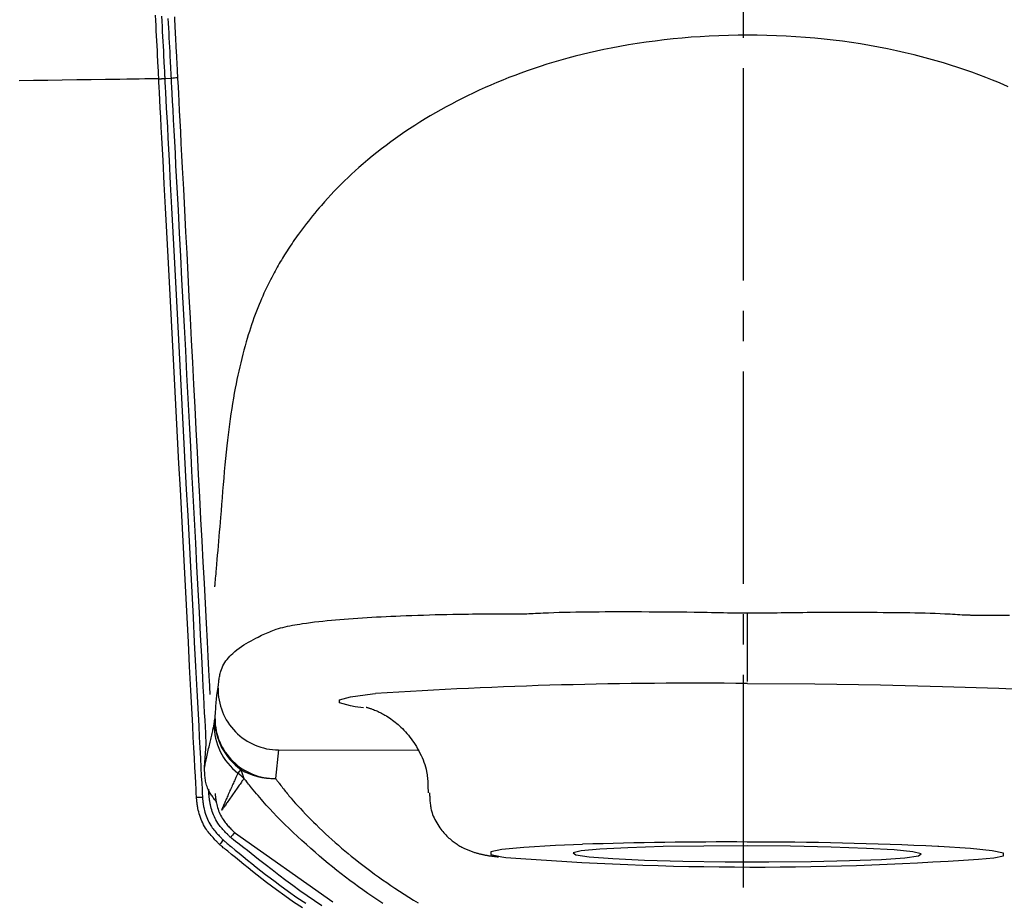
# Model space of a CAD drawing. Extents: x 0 to 2001, y 84 to 2884.
# Drawn here: x 1586 to 1618, y 1399 to 1428 of the extents above; entities that cross this region are included whole.
import ezdxf

# ---------------------------------------------------------------- set-up
doc = ezdxf.new("R2010")
doc.units = 0
doc.linetypes.add('EXLTYPE3', pattern=[10, 7, -1, 1, -1])
doc.layers.get('0').update_dxf_attribs({"linetype": 'CONTINUOUS'})
doc.layers.get('DEFPOINTS').update_dxf_attribs({"linetype": 'CONTINUOUS'})
for name, color, linetype in [('タンク', 7, 'CONTINUOUS'), ('便器', 7, 'CONTINUOUS'), ('寸法', 7, 'CONTINUOUS')]:
    doc.layers.add(name, color=color, linetype=linetype)
doc.styles.add('EXCADDIM1', font='monotxt', dxfattribs={"width": 0.84, "bigfont": 'extfont'})
doc.styles.get("Standard").update_dxf_attribs({"font": 'monotxt', "bigfont": 'extfont'})
doc.dimstyles.new('ISO-25', dxfattribs={"dimtxt": 2.5, "dimasz": 2.5, "dimexe": 1.25, "dimexo": 0.625, "dimtad": 1, "dimtxsty": 'STANDARD', "dimcen": 2.5, "dimazin": 3, "dimtfac": 1, "dimtmove": 0, "dimatfit": 3})

# ---------------------------------------------------------------- blocks, each defined once
blk = doc.blocks.new('EX_NORM')
at = {"color": 0, "linetype": 'CONTINUOUS'}
for q in [(-1, 0.1667), (-1, 0), (-1, -0.1667)]:
    blk.add_line((0, 0), q, dxfattribs=at)
blk = doc.blocks.new('*D26')
at = {"layer": 'DEFPOINTS', "color": 0}
for p in [(1810.182, 1484), (1409.184, 893.042), (1810.182, 893.042)]:
    blk.add_point(p, dxfattribs=at)
at = {"layer": '寸法', "color": 3, "linetype": 'CONTINUOUS'}
for p, q in [((1810.182, 900.042), (1810.182, 1494)), ((1439.184, 1484), (1780.182, 1484))]:
    blk.add_line(p, q, dxfattribs=at)
at = {"layer": '寸法', "color": 3, "xscale": 30, "yscale": 30, "zscale": 30, "rotation": 180}
blk.add_blockref('EX_NORM', (1409.184, 1484), dxfattribs=at)
at = {"layer": '寸法', "color": 3, "xscale": 30, "yscale": 30, "zscale": 30}
blk.add_blockref('EX_NORM', (1810.182, 1484), dxfattribs=at)
at = {"layer": '寸法', "color": 2, "insert": (1609.683, 1507.5), "char_height": 40, "attachment_point": 5, "style": 'EXCADDIM1'}
blk.add_mtext('400', dxfattribs=at)

msp = doc.modelspace()

# ---------------------------------------------------------------- linework, layer by layer
at = {"layer": 'タンク', "color": 6, "linetype": 'CONTINUOUS'}
for p, q in [((1590.638, 1425.758), (1590.42, 1425.755)), ((1596.968, 1405.017), (1596.701, 1405.054)), ((1592.05, 1404.485), (1592.074, 1404.652)), ((1591.731, 1403.051), (1591.788, 1403.829)), ((1594.17, 1403.631), (1594.069, 1402.69)), ((1594.17, 1403.631), (1598.762, 1403.619)), ((1592.93, 1402.99), (1592.83, 1402.864)), ((1592.93, 1402.99), (1593.029, 1402.688)), ((1591.874, 1402.172), (1591.866, 1402.334)), ((1592.301, 1401.671), (1592.292, 1401.65)), ((1592.3, 1401.641), (1592.292, 1401.65)), ((1592.312, 1401.659), (1592.3, 1401.641)), ((1592.723, 1400.904), (1595.961, 1398.621))]:
    msp.add_line(p, q, dxfattribs=at)
at = {"layer": 'タンク', "color": 6, "linetype": 'CONTINUOUS', "flags": 128}
for points in [[(1590.222, 1425.753), (1590.221, 1425.76), (1590.22, 1425.78), (1590.218, 1425.813), (1590.216, 1425.856), (1590.213, 1425.908), (1590.21, 1425.969), (1590.207, 1426.036), (1590.203, 1426.109), (1590.199, 1426.186), (1590.195, 1426.266), (1590.191, 1426.347), (1590.182, 1426.51), (1590.174, 1426.674), (1590.165, 1426.838), (1590.157, 1427.003), (1590.148, 1427.17), (1590.139, 1427.337), (1590.13, 1427.505), (1590.122, 1427.674), (1590.113, 1427.845)], [(1590.312, 1427.817), (1590.321, 1427.649), (1590.329, 1427.482), (1590.338, 1427.316), (1590.347, 1427.151), (1590.355, 1426.987), (1590.364, 1426.824), (1590.372, 1426.662), (1590.381, 1426.5), (1590.389, 1426.339), (1590.393, 1426.259), (1590.398, 1426.181), (1590.402, 1426.105), (1590.405, 1426.033), (1590.409, 1425.967), (1590.412, 1425.907), (1590.415, 1425.855), (1590.417, 1425.812), (1590.419, 1425.78), (1590.42, 1425.76), (1590.42, 1425.753)], [(1590.734, 1427.8), (1590.741, 1427.667), (1590.748, 1427.537), (1590.755, 1427.41), (1590.758, 1427.339), (1590.762, 1427.268), (1590.766, 1427.197), (1590.769, 1427.127), (1590.773, 1427.057), (1590.777, 1426.986), (1590.78, 1426.913), (1590.784, 1426.84), (1590.788, 1426.764), (1590.792, 1426.687), (1590.796, 1426.607), (1590.8, 1426.536), (1590.804, 1426.465), (1590.807, 1426.392), (1590.811, 1426.32), (1590.815, 1426.248), (1590.819, 1426.177), (1590.822, 1426.109), (1590.826, 1426.043), (1590.829, 1425.981), (1590.832, 1425.923), (1590.835, 1425.871), (1590.835, 1425.857), (1590.836, 1425.845), (1590.836, 1425.833), (1590.837, 1425.822), (1590.838, 1425.812), (1590.838, 1425.803), (1590.838, 1425.795), (1590.839, 1425.789), (1590.839, 1425.784), (1590.839, 1425.781), (1590.839, 1425.78)], [(1590.638, 1425.76), (1590.638, 1425.767), (1590.637, 1425.787), (1590.635, 1425.818), (1590.633, 1425.859), (1590.63, 1425.91), (1590.627, 1425.968), (1590.624, 1426.033), (1590.62, 1426.103), (1590.616, 1426.177), (1590.612, 1426.253), (1590.608, 1426.331), (1590.6, 1426.485), (1590.592, 1426.64), (1590.584, 1426.795), (1590.576, 1426.951), (1590.568, 1427.107), (1590.559, 1427.264), (1590.551, 1427.422), (1590.543, 1427.581), (1590.534, 1427.741)], [(1618.23, 1425.49), (1618.058, 1425.564), (1617.885, 1425.637), (1617.711, 1425.708), (1617.485, 1425.796), (1617.258, 1425.883), (1617.028, 1425.966), (1616.796, 1426.048), (1616.562, 1426.126), (1616.327, 1426.202), (1616.089, 1426.276), (1615.851, 1426.346), (1615.61, 1426.414), (1615.368, 1426.479), (1615.125, 1426.541), (1614.834, 1426.611), (1614.541, 1426.677), (1614.247, 1426.739), (1613.952, 1426.797), (1613.655, 1426.851), (1613.357, 1426.901), (1613.058, 1426.946), (1612.759, 1426.988), (1612.458, 1427.026), (1612.157, 1427.06), (1611.856, 1427.09), (1611.54, 1427.118), (1611.223, 1427.141), (1610.906, 1427.16), (1610.589, 1427.174), (1610.272, 1427.185), (1609.955, 1427.191), (1609.638, 1427.193), (1609.321, 1427.191), (1609.003, 1427.184), (1608.687, 1427.174), (1608.37, 1427.159), (1608.071, 1427.141), (1607.772, 1427.12), (1607.474, 1427.095), (1607.176, 1427.066), (1606.88, 1427.033), (1606.585, 1426.997), (1606.291, 1426.958), (1605.999, 1426.914), (1605.708, 1426.867), (1605.419, 1426.817), (1605.133, 1426.763), (1604.892, 1426.714), (1604.654, 1426.663), (1604.416, 1426.61), (1604.18, 1426.553), (1603.946, 1426.494), (1603.713, 1426.433), (1603.48, 1426.368), (1603.25, 1426.301), (1603.02, 1426.231), (1602.791, 1426.158), (1602.563, 1426.082), (1602.362, 1426.012), (1602.162, 1425.941), (1601.963, 1425.866), (1601.764, 1425.79), (1601.566, 1425.711), (1601.369, 1425.63), (1601.173, 1425.547), (1600.977, 1425.461), (1600.782, 1425.373), (1600.589, 1425.282), (1600.396, 1425.19), (1600.219, 1425.102), (1600.043, 1425.013), (1599.867, 1424.921), (1599.693, 1424.828), (1599.519, 1424.732), (1599.346, 1424.634), (1599.174, 1424.534), (1599.002, 1424.431), (1598.832, 1424.326), (1598.662, 1424.218), (1598.493, 1424.108), (1598.335, 1424.003), (1598.178, 1423.895), (1598.022, 1423.785), (1597.867, 1423.673), (1597.713, 1423.559), (1597.56, 1423.442), (1597.409, 1423.324), (1597.259, 1423.203), (1597.11, 1423.08), (1596.963, 1422.955), (1596.818, 1422.828), (1596.698, 1422.72), (1596.579, 1422.611), (1596.461, 1422.5), (1596.345, 1422.388), (1596.231, 1422.275), (1596.118, 1422.161), (1596.007, 1422.047), (1595.897, 1421.931), (1595.79, 1421.815), (1595.684, 1421.698), (1595.581, 1421.58), (1595.507, 1421.495), (1595.435, 1421.409), (1595.363, 1421.323), (1595.293, 1421.237), (1595.223, 1421.151), (1595.155, 1421.065), (1595.088, 1420.979), (1595.022, 1420.893), (1594.957, 1420.807), (1594.894, 1420.721), (1594.831, 1420.635), (1594.786, 1420.573), (1594.743, 1420.511), (1594.699, 1420.45), (1594.656, 1420.388), (1594.614, 1420.326), (1594.572, 1420.264), (1594.531, 1420.202), (1594.49, 1420.14), (1594.45, 1420.078), (1594.41, 1420.016), (1594.371, 1419.954), (1594.335, 1419.896), (1594.299, 1419.837), (1594.263, 1419.779), (1594.228, 1419.72), (1594.193, 1419.66), (1594.159, 1419.6), (1594.124, 1419.54), (1594.09, 1419.479), (1594.056, 1419.417), (1594.022, 1419.354), (1593.988, 1419.291), (1593.945, 1419.207), (1593.901, 1419.122), (1593.858, 1419.036), (1593.815, 1418.949), (1593.773, 1418.86), (1593.731, 1418.771), (1593.69, 1418.681), (1593.649, 1418.59), (1593.609, 1418.499), (1593.57, 1418.408), (1593.532, 1418.316), (1593.487, 1418.205), (1593.444, 1418.094), (1593.401, 1417.983), (1593.36, 1417.872), (1593.32, 1417.76), (1593.281, 1417.648), (1593.244, 1417.536), (1593.207, 1417.423), (1593.172, 1417.31), (1593.137, 1417.197), (1593.104, 1417.084), (1593.065, 1416.947), (1593.027, 1416.81), (1592.991, 1416.672), (1592.956, 1416.534), (1592.922, 1416.395), (1592.889, 1416.257), (1592.858, 1416.117), (1592.828, 1415.978), (1592.798, 1415.838), (1592.77, 1415.697), (1592.743, 1415.557), (1592.712, 1415.389), (1592.682, 1415.222), (1592.653, 1415.053), (1592.626, 1414.884), (1592.6, 1414.713), (1592.575, 1414.541), (1592.551, 1414.368), (1592.528, 1414.194), (1592.506, 1414.017), (1592.485, 1413.839), (1592.464, 1413.659), (1592.442, 1413.449), (1592.421, 1413.237), (1592.401, 1413.023), (1592.381, 1412.808), (1592.362, 1412.591), (1592.344, 1412.374), (1592.326, 1412.156), (1592.308, 1411.939), (1592.291, 1411.723), (1592.274, 1411.508), (1592.256, 1411.295), (1592.243, 1411.137), (1592.23, 1410.98), (1592.217, 1410.824), (1592.204, 1410.669), (1592.191, 1410.514), (1592.178, 1410.361), (1592.165, 1410.208), (1592.151, 1410.055), (1592.138, 1409.903), (1592.125, 1409.75), (1592.112, 1409.598), (1592.105, 1409.517), (1592.098, 1409.438), (1592.091, 1409.361), (1592.084, 1409.288), (1592.079, 1409.221), (1592.073, 1409.16), (1592.069, 1409.107), (1592.065, 1409.064), (1592.062, 1409.031), (1592.06, 1409.011), (1592.06, 1409.003)], [(1590.222, 1425.753), (1590.222, 1425.753), (1590.222, 1425.753), (1590.223, 1425.753), (1590.225, 1425.753), (1590.226, 1425.753), (1590.228, 1425.753), (1590.23, 1425.753), (1590.232, 1425.753), (1590.234, 1425.753), (1590.237, 1425.753), (1590.239, 1425.754), (1590.244, 1425.754), (1590.249, 1425.754), (1590.254, 1425.754), (1590.259, 1425.754), (1590.264, 1425.755), (1590.269, 1425.755), (1590.274, 1425.755), (1590.28, 1425.755), (1590.285, 1425.755), (1590.29, 1425.756), (1590.296, 1425.756), (1590.302, 1425.756), (1590.309, 1425.756), (1590.316, 1425.756), (1590.323, 1425.757), (1590.33, 1425.757), (1590.337, 1425.757), (1590.344, 1425.757), (1590.351, 1425.757), (1590.358, 1425.757), (1590.365, 1425.757), (1590.372, 1425.757), (1590.377, 1425.757), (1590.382, 1425.757), (1590.387, 1425.757), (1590.392, 1425.757), (1590.396, 1425.757), (1590.4, 1425.756), (1590.404, 1425.756), (1590.407, 1425.756), (1590.41, 1425.756), (1590.413, 1425.755), (1590.415, 1425.755), (1590.415, 1425.755), (1590.415, 1425.755), (1590.416, 1425.755), (1590.416, 1425.755), (1590.416, 1425.755), (1590.416, 1425.754), (1590.417, 1425.754), (1590.417, 1425.754), (1590.417, 1425.754), (1590.418, 1425.754), (1590.418, 1425.754), (1590.418, 1425.754), (1590.419, 1425.754), (1590.419, 1425.754), (1590.419, 1425.754), (1590.419, 1425.753), (1590.419, 1425.753), (1590.42, 1425.753), (1590.42, 1425.753), (1590.42, 1425.753), (1590.42, 1425.753), (1590.42, 1425.753)], [(1591.465, 1402.061), (1591.463, 1402.093), (1591.458, 1402.186), (1591.45, 1402.333), (1591.44, 1402.53), (1591.427, 1402.77), (1591.413, 1403.048), (1591.397, 1403.358), (1591.379, 1403.695), (1591.36, 1404.053), (1591.341, 1404.427), (1591.32, 1404.81), (1591.28, 1405.586), (1591.238, 1406.377), (1591.196, 1407.182), (1591.153, 1408), (1591.11, 1408.828), (1591.066, 1409.665), (1591.021, 1410.51), (1590.977, 1411.361), (1590.932, 1412.217), (1590.887, 1413.077), (1590.842, 1413.938), (1590.796, 1414.799), (1590.751, 1415.659), (1590.706, 1416.516), (1590.662, 1417.368), (1590.617, 1418.214), (1590.573, 1419.052), (1590.53, 1419.88), (1590.487, 1420.696), (1590.445, 1421.5), (1590.403, 1422.289), (1590.363, 1423.061), (1590.343, 1423.437), (1590.324, 1423.804), (1590.305, 1424.154), (1590.288, 1424.484), (1590.272, 1424.788), (1590.258, 1425.06), (1590.246, 1425.295), (1590.235, 1425.487), (1590.228, 1425.631), (1590.223, 1425.721), (1590.222, 1425.753)], [(1590.42, 1425.753), (1590.422, 1425.722), (1590.426, 1425.631), (1590.434, 1425.487), (1590.444, 1425.295), (1590.456, 1425.061), (1590.47, 1424.789), (1590.486, 1424.485), (1590.504, 1424.155), (1590.522, 1423.804), (1590.541, 1423.438), (1590.561, 1423.062), (1590.601, 1422.289), (1590.643, 1421.5), (1590.685, 1420.697), (1590.728, 1419.88), (1590.771, 1419.052), (1590.815, 1418.214), (1590.859, 1417.368), (1590.904, 1416.516), (1590.949, 1415.659), (1590.994, 1414.799), (1591.039, 1413.937), (1591.084, 1413.076), (1591.129, 1412.217), (1591.174, 1411.361), (1591.219, 1410.51), (1591.263, 1409.664), (1591.307, 1408.827), (1591.35, 1407.999), (1591.393, 1407.182), (1591.435, 1406.377), (1591.477, 1405.586), (1591.517, 1404.81), (1591.538, 1404.426), (1591.557, 1404.053), (1591.576, 1403.694), (1591.594, 1403.357), (1591.61, 1403.047), (1591.624, 1402.769), (1591.637, 1402.529), (1591.647, 1402.332), (1591.655, 1402.185), (1591.66, 1402.093), (1591.662, 1402.061)], [(1591.788, 1403.829), (1591.786, 1403.854), (1591.782, 1403.927), (1591.776, 1404.042), (1591.768, 1404.197), (1591.758, 1404.387), (1591.747, 1404.607), (1591.734, 1404.853), (1591.72, 1405.121), (1591.705, 1405.407), (1591.689, 1405.706), (1591.673, 1406.015), (1591.637, 1406.709), (1591.599, 1407.424), (1591.561, 1408.158), (1591.521, 1408.909), (1591.481, 1409.673), (1591.441, 1410.449), (1591.399, 1411.234), (1591.358, 1412.026), (1591.316, 1412.822), (1591.274, 1413.621), (1591.233, 1414.42), (1591.191, 1415.216), (1591.149, 1416.009), (1591.108, 1416.799), (1591.067, 1417.584), (1591.026, 1418.364), (1590.985, 1419.138), (1590.945, 1419.906), (1590.905, 1420.666), (1590.866, 1421.42), (1590.827, 1422.164), (1590.788, 1422.9), (1590.767, 1423.296), (1590.747, 1423.682), (1590.728, 1424.053), (1590.709, 1424.404), (1590.692, 1424.727), (1590.677, 1425.018), (1590.664, 1425.269), (1590.653, 1425.475), (1590.645, 1425.629), (1590.64, 1425.726), (1590.638, 1425.76)], [(1590.839, 1425.78), (1590.841, 1425.745), (1590.846, 1425.643), (1590.855, 1425.481), (1590.866, 1425.266), (1590.88, 1425.004), (1590.896, 1424.702), (1590.913, 1424.366), (1590.933, 1424.002), (1590.953, 1423.618), (1590.974, 1423.22), (1590.995, 1422.814), (1591.031, 1422.117), (1591.068, 1421.417), (1591.105, 1420.713), (1591.142, 1420.005), (1591.18, 1419.293), (1591.217, 1418.577), (1591.255, 1417.858), (1591.293, 1417.133), (1591.331, 1416.405), (1591.37, 1415.672), (1591.408, 1414.934), (1591.447, 1414.193), (1591.486, 1413.45), (1591.525, 1412.708), (1591.564, 1411.971), (1591.602, 1411.241), (1591.64, 1410.522), (1591.677, 1409.817), (1591.713, 1409.128), (1591.748, 1408.46), (1591.782, 1407.814), (1591.814, 1407.194), (1591.827, 1406.947), (1591.84, 1406.708), (1591.852, 1406.481), (1591.863, 1406.268), (1591.873, 1406.073), (1591.882, 1405.899), (1591.89, 1405.75), (1591.897, 1405.628), (1591.901, 1405.537), (1591.904, 1405.48), (1591.905, 1405.46)], [(1592.176, 1405.664), (1592.176, 1405.666), (1592.177, 1405.671), (1592.178, 1405.679), (1592.179, 1405.69), (1592.18, 1405.702), (1592.182, 1405.717), (1592.184, 1405.734), (1592.186, 1405.751), (1592.188, 1405.77), (1592.19, 1405.789), (1592.192, 1405.809), (1592.196, 1405.848), (1592.201, 1405.886), (1592.205, 1405.925), (1592.21, 1405.963), (1592.216, 1406.001), (1592.222, 1406.039), (1592.229, 1406.077), (1592.236, 1406.114), (1592.245, 1406.151), (1592.255, 1406.188), (1592.265, 1406.224), (1592.286, 1406.283), (1592.31, 1406.341), (1592.337, 1406.398), (1592.367, 1406.454), (1592.401, 1406.509), (1592.437, 1406.562), (1592.476, 1406.615), (1592.518, 1406.667), (1592.562, 1406.717), (1592.609, 1406.766), (1592.659, 1406.813), (1592.727, 1406.874), (1592.798, 1406.931), (1592.872, 1406.987), (1592.948, 1407.04), (1593.026, 1407.091), (1593.104, 1407.14), (1593.184, 1407.186), (1593.263, 1407.231), (1593.342, 1407.273), (1593.419, 1407.313), (1593.495, 1407.352), (1593.552, 1407.38), (1593.609, 1407.408), (1593.664, 1407.434), (1593.719, 1407.459), (1593.773, 1407.483), (1593.826, 1407.506), (1593.879, 1407.528), (1593.932, 1407.549), (1593.985, 1407.569), (1594.039, 1407.588), (1594.093, 1407.606), (1594.165, 1407.629), (1594.239, 1407.651), (1594.314, 1407.671), (1594.39, 1407.689), (1594.468, 1407.707), (1594.546, 1407.723), (1594.626, 1407.739), (1594.707, 1407.754), (1594.789, 1407.768), (1594.872, 1407.781), (1594.956, 1407.794), (1595.087, 1407.813), (1595.22, 1407.83), (1595.356, 1407.847), (1595.493, 1407.863), (1595.631, 1407.878), (1595.771, 1407.892), (1595.911, 1407.905), (1596.051, 1407.917), (1596.191, 1407.929), (1596.331, 1407.94), (1596.471, 1407.951), (1596.627, 1407.963), (1596.783, 1407.973), (1596.938, 1407.984), (1597.093, 1407.994), (1597.248, 1408.003), (1597.403, 1408.012), (1597.558, 1408.02), (1597.715, 1408.028), (1597.873, 1408.035), (1598.032, 1408.043), (1598.194, 1408.049), (1598.38, 1408.057), (1598.569, 1408.064), (1598.76, 1408.071), (1598.952, 1408.077), (1599.145, 1408.083), (1599.338, 1408.089), (1599.531, 1408.094), (1599.724, 1408.098), (1599.916, 1408.102), (1600.106, 1408.106), (1600.295, 1408.108), (1600.428, 1408.11), (1600.56, 1408.111), (1600.691, 1408.113), (1600.822, 1408.114), (1600.951, 1408.114), (1601.08, 1408.115), (1601.208, 1408.115), (1601.336, 1408.116), (1601.464, 1408.116), (1601.591, 1408.116), (1601.719, 1408.116), (1601.785, 1408.116), (1601.851, 1408.116), (1601.914, 1408.116), (1601.974, 1408.116), (1602.029, 1408.116), (1602.079, 1408.116), (1602.123, 1408.116), (1602.159, 1408.116), (1602.185, 1408.116), (1602.202, 1408.116), (1602.208, 1408.116), (1602.208, 1408.116), (1602.208, 1408.116), (1602.208, 1408.116), (1602.208, 1408.116), (1602.208, 1408.116), (1602.208, 1408.116), (1602.208, 1408.116), (1602.208, 1408.116), (1602.208, 1408.116), (1602.208, 1408.116), (1602.208, 1408.116)], [(1602.208, 1408.116), (1602.208, 1408.116), (1602.208, 1408.116), (1602.208, 1408.116), (1602.208, 1408.116), (1602.208, 1408.116), (1602.208, 1408.116), (1602.208, 1408.116), (1602.208, 1408.116), (1602.208, 1408.116), (1602.208, 1408.116), (1602.208, 1408.116), (1602.209, 1408.116), (1602.21, 1408.116), (1602.213, 1408.116), (1602.216, 1408.116), (1602.221, 1408.116), (1602.225, 1408.116), (1602.231, 1408.116), (1602.237, 1408.116), (1602.244, 1408.116), (1602.251, 1408.116), (1602.258, 1408.117), (1602.306, 1408.118), (1602.361, 1408.12), (1602.423, 1408.122), (1602.49, 1408.125), (1602.562, 1408.129), (1602.639, 1408.133), (1602.72, 1408.137), (1602.804, 1408.141), (1602.89, 1408.146), (1602.978, 1408.15), (1603.068, 1408.154), (1603.244, 1408.161), (1603.422, 1408.167), (1603.603, 1408.172), (1603.786, 1408.176), (1603.972, 1408.179), (1604.16, 1408.182), (1604.35, 1408.184), (1604.543, 1408.186), (1604.737, 1408.187), (1604.934, 1408.188), (1605.133, 1408.188), (1605.382, 1408.189), (1605.633, 1408.189), (1605.886, 1408.189), (1606.14, 1408.188), (1606.393, 1408.187), (1606.646, 1408.186), (1606.897, 1408.185), (1607.146, 1408.182), (1607.392, 1408.18), (1607.634, 1408.177), (1607.872, 1408.173), (1608.017, 1408.171), (1608.161, 1408.168), (1608.302, 1408.166), (1608.44, 1408.163), (1608.576, 1408.161), (1608.709, 1408.158), (1608.84, 1408.156), (1608.967, 1408.153), (1609.091, 1408.152), (1609.212, 1408.15), (1609.33, 1408.149), (1609.373, 1408.149), (1609.415, 1408.148), (1609.455, 1408.148), (1609.492, 1408.148), (1609.527, 1408.148), (1609.558, 1408.148), (1609.585, 1408.148), (1609.607, 1408.148), (1609.623, 1408.148), (1609.634, 1408.148), (1609.637, 1408.148), (1609.637, 1408.148), (1609.637, 1408.148), (1609.637, 1408.148), (1609.637, 1408.148), (1609.637, 1408.148), (1609.637, 1408.148), (1609.637, 1408.148), (1609.637, 1408.148), (1609.637, 1408.148), (1609.637, 1408.148), (1609.637, 1408.148)], [(1609.631, 1405.883), (1609.632, 1405.945), (1609.632, 1406.09), (1609.632, 1406.311), (1609.633, 1406.6), (1609.634, 1406.943), (1609.635, 1407.327), (1609.636, 1407.734), (1609.637, 1408.148)], [(1609.637, 1408.148), (1609.637, 1408.148), (1609.637, 1408.148), (1609.637, 1408.148), (1609.637, 1408.148), (1609.637, 1408.148), (1609.637, 1408.148), (1609.637, 1408.148), (1609.637, 1408.148), (1609.637, 1408.148), (1609.637, 1408.148), (1609.637, 1408.148), (1609.64, 1408.148), (1609.65, 1408.148), (1609.664, 1408.148), (1609.684, 1408.148), (1609.707, 1408.148), (1609.734, 1408.148), (1609.763, 1408.148), (1609.795, 1408.148), (1609.829, 1408.148), (1609.863, 1408.148), (1609.898, 1408.148), (1609.965, 1408.148), (1610.03, 1408.148), (1610.095, 1408.149), (1610.159, 1408.149), (1610.223, 1408.15), (1610.287, 1408.15), (1610.35, 1408.151), (1610.414, 1408.151), (1610.478, 1408.152), (1610.542, 1408.153), (1610.608, 1408.154), (1610.741, 1408.155), (1610.877, 1408.157), (1611.017, 1408.159), (1611.16, 1408.16), (1611.306, 1408.162), (1611.453, 1408.164), (1611.603, 1408.166), (1611.754, 1408.167), (1611.906, 1408.169), (1612.059, 1408.17), (1612.213, 1408.171), (1612.401, 1408.172), (1612.589, 1408.173), (1612.777, 1408.173), (1612.965, 1408.172), (1613.154, 1408.172), (1613.343, 1408.171), (1613.532, 1408.17), (1613.721, 1408.169), (1613.911, 1408.167), (1614.101, 1408.165), (1614.291, 1408.163), (1614.464, 1408.162), (1614.636, 1408.16), (1614.809, 1408.157), (1614.981, 1408.155), (1615.151, 1408.152), (1615.321, 1408.148), (1615.49, 1408.144), (1615.656, 1408.139), (1615.821, 1408.133), (1615.983, 1408.127), (1616.142, 1408.12), (1616.228, 1408.115), (1616.312, 1408.111), (1616.395, 1408.106), (1616.476, 1408.101), (1616.555, 1408.097), (1616.631, 1408.092), (1616.705, 1408.088), (1616.775, 1408.085), (1616.842, 1408.082), (1616.905, 1408.079), (1616.965, 1408.078), (1616.979, 1408.077), (1616.993, 1408.077), (1617.006, 1408.077), (1617.019, 1408.077), (1617.03, 1408.077), (1617.04, 1408.077), (1617.049, 1408.077), (1617.056, 1408.077), (1617.061, 1408.077), (1617.065, 1408.077), (1617.066, 1408.077), (1617.066, 1408.077), (1617.066, 1408.077), (1617.066, 1408.077), (1617.066, 1408.077), (1617.066, 1408.077), (1617.066, 1408.077), (1617.066, 1408.077), (1617.066, 1408.077), (1617.066, 1408.077), (1617.066, 1408.077), (1617.066, 1408.077)], [(1617.066, 1408.077), (1617.066, 1408.077), (1617.066, 1408.077), (1617.066, 1408.077), (1617.066, 1408.077), (1617.066, 1408.077), (1617.066, 1408.077), (1617.066, 1408.077), (1617.066, 1408.077), (1617.066, 1408.077), (1617.066, 1408.077), (1617.066, 1408.077), (1617.076, 1408.077), (1617.105, 1408.077), (1617.152, 1408.077), (1617.213, 1408.077), (1617.288, 1408.076), (1617.374, 1408.076), (1617.469, 1408.076), (1617.572, 1408.076), (1617.68, 1408.075), (1617.791, 1408.075), (1617.904, 1408.074), (1618.086, 1408.073), (1618.267, 1408.071)], [(1609.631, 1405.818), (1611.853, 1405.804), (1614.015, 1405.773), (1616.057, 1405.726), (1617.923, 1405.665), (1619.564, 1405.592), (1620.933, 1405.507), (1621.994, 1405.414), (1622.718, 1405.315), (1623.085, 1405.213), (1623.085, 1405.111), (1622.718, 1405.011), (1622.147, 1404.932)], [(1592.074, 1404.652), (1592.074, 1404.654), (1592.075, 1404.66), (1592.076, 1404.67), (1592.077, 1404.683), (1592.078, 1404.699), (1592.079, 1404.718), (1592.081, 1404.739), (1592.082, 1404.762), (1592.084, 1404.787), (1592.086, 1404.814), (1592.088, 1404.842), (1592.092, 1404.901), (1592.097, 1404.963), (1592.101, 1405.027), (1592.106, 1405.092), (1592.112, 1405.156), (1592.117, 1405.22), (1592.122, 1405.282), (1592.128, 1405.341), (1592.133, 1405.395), (1592.139, 1405.445), (1592.145, 1405.489), (1592.146, 1405.502), (1592.148, 1405.513), (1592.15, 1405.525), (1592.152, 1405.536), (1592.154, 1405.547), (1592.155, 1405.557), (1592.157, 1405.568), (1592.16, 1405.579), (1592.162, 1405.591), (1592.164, 1405.602), (1592.166, 1405.615), (1592.168, 1405.621), (1592.169, 1405.627), (1592.17, 1405.634), (1592.171, 1405.64), (1592.172, 1405.645), (1592.173, 1405.651), (1592.174, 1405.655), (1592.175, 1405.659), (1592.176, 1405.662), (1592.176, 1405.664), (1592.176, 1405.664)], [(1596.701, 1405.054), (1596.544, 1405.081), (1596.177, 1405.183), (1596.178, 1405.285), (1596.545, 1405.385), (1597.268, 1405.48), (1597.371, 1405.49)], [(1597.063, 1405.037), (1597.063, 1405.037), (1597.063, 1405.037), (1597.064, 1405.037), (1597.064, 1405.037), (1597.065, 1405.037), (1597.065, 1405.037), (1597.066, 1405.037), (1597.067, 1405.036), (1597.067, 1405.036), (1597.068, 1405.036), (1597.069, 1405.036), (1597.07, 1405.036), (1597.071, 1405.036), (1597.072, 1405.035), (1597.073, 1405.035), (1597.074, 1405.035), (1597.074, 1405.035), (1597.075, 1405.035), (1597.075, 1405.035), (1597.076, 1405.035), (1597.076, 1405.035), (1597.077, 1405.035), (1597.084, 1405.033), (1597.094, 1405.03), (1597.106, 1405.027), (1597.121, 1405.022), (1597.137, 1405.017), (1597.154, 1405.012), (1597.173, 1405.005), (1597.193, 1404.999), (1597.214, 1404.992), (1597.235, 1404.984), (1597.257, 1404.977), (1597.296, 1404.962), (1597.335, 1404.946), (1597.374, 1404.93), (1597.412, 1404.914), (1597.45, 1404.897), (1597.488, 1404.879), (1597.525, 1404.86), (1597.562, 1404.841), (1597.599, 1404.822), (1597.636, 1404.801), (1597.672, 1404.781), (1597.724, 1404.75), (1597.774, 1404.718), (1597.825, 1404.685), (1597.875, 1404.651), (1597.924, 1404.616), (1597.972, 1404.58), (1598.02, 1404.543), (1598.067, 1404.504), (1598.113, 1404.465), (1598.158, 1404.425), (1598.202, 1404.383), (1598.255, 1404.332), (1598.306, 1404.28), (1598.356, 1404.226), (1598.405, 1404.17), (1598.453, 1404.113), (1598.499, 1404.055), (1598.544, 1403.995), (1598.588, 1403.934), (1598.631, 1403.871), (1598.672, 1403.807), (1598.713, 1403.741), (1598.754, 1403.671), (1598.793, 1403.599), (1598.832, 1403.525), (1598.868, 1403.451), (1598.902, 1403.376), (1598.933, 1403.3), (1598.963, 1403.223), (1598.989, 1403.146), (1599.012, 1403.069), (1599.033, 1402.991), (1599.05, 1402.914), (1599.059, 1402.864), (1599.067, 1402.813), (1599.073, 1402.763), (1599.079, 1402.713), (1599.083, 1402.663), (1599.087, 1402.613), (1599.09, 1402.564), (1599.092, 1402.515), (1599.094, 1402.466), (1599.095, 1402.418), (1599.097, 1402.37), (1599.097, 1402.348), (1599.098, 1402.327), (1599.098, 1402.307), (1599.099, 1402.287), (1599.099, 1402.27), (1599.1, 1402.254), (1599.1, 1402.24), (1599.101, 1402.228), (1599.101, 1402.22), (1599.101, 1402.214), (1599.101, 1402.212)], [(1591.731, 1403.051), (1591.732, 1403.052), (1591.732, 1403.055), (1591.734, 1403.061), (1591.735, 1403.069), (1591.737, 1403.078), (1591.739, 1403.089), (1591.742, 1403.101), (1591.745, 1403.114), (1591.748, 1403.129), (1591.751, 1403.144), (1591.754, 1403.16), (1591.764, 1403.204), (1591.773, 1403.251), (1591.784, 1403.3), (1591.795, 1403.351), (1591.806, 1403.403), (1591.817, 1403.457), (1591.829, 1403.512), (1591.841, 1403.567), (1591.853, 1403.622), (1591.865, 1403.677), (1591.877, 1403.732), (1591.888, 1403.782), (1591.899, 1403.832), (1591.91, 1403.881), (1591.921, 1403.929), (1591.932, 1403.978), (1591.943, 1404.025), (1591.954, 1404.073), (1591.965, 1404.121), (1591.976, 1404.168), (1591.987, 1404.216), (1591.998, 1404.263), (1592.005, 1404.293), (1592.012, 1404.323), (1592.019, 1404.351), (1592.025, 1404.378), (1592.031, 1404.403), (1592.036, 1404.426), (1592.041, 1404.446), (1592.044, 1404.462), (1592.047, 1404.474), (1592.049, 1404.482), (1592.05, 1404.485)], [(1592.111, 1401.93), (1592.11, 1401.931), (1592.108, 1401.933), (1592.106, 1401.937), (1592.102, 1401.942), (1592.097, 1401.948), (1592.092, 1401.955), (1592.086, 1401.963), (1592.08, 1401.971), (1592.073, 1401.98), (1592.066, 1401.99), (1592.059, 1402), (1592.039, 1402.026), (1592.019, 1402.054), (1591.999, 1402.082), (1591.978, 1402.112), (1591.957, 1402.142), (1591.936, 1402.174), (1591.916, 1402.206), (1591.897, 1402.24), (1591.878, 1402.274), (1591.86, 1402.309), (1591.844, 1402.344), (1591.827, 1402.385), (1591.812, 1402.427), (1591.798, 1402.47), (1591.786, 1402.513), (1591.776, 1402.556), (1591.767, 1402.599), (1591.76, 1402.643), (1591.753, 1402.687), (1591.748, 1402.73), (1591.743, 1402.774), (1591.74, 1402.817), (1591.738, 1402.843), (1591.737, 1402.869), (1591.735, 1402.894), (1591.734, 1402.918), (1591.734, 1402.941), (1591.733, 1402.962), (1591.732, 1402.982), (1591.732, 1403.001), (1591.732, 1403.017), (1591.732, 1403.031), (1591.731, 1403.042), (1591.731, 1403.043), (1591.731, 1403.045), (1591.731, 1403.046), (1591.731, 1403.047), (1591.731, 1403.048), (1591.731, 1403.049), (1591.731, 1403.049), (1591.731, 1403.05), (1591.731, 1403.05), (1591.731, 1403.05), (1591.731, 1403.051)], [(1592.83, 1402.864), (1592.83, 1402.863), (1592.829, 1402.863), (1592.829, 1402.862), (1592.828, 1402.86), (1592.828, 1402.859), (1592.827, 1402.857), (1592.826, 1402.854), (1592.824, 1402.852), (1592.823, 1402.849), (1592.822, 1402.846), (1592.821, 1402.843), (1592.813, 1402.827), (1592.805, 1402.809), (1592.795, 1402.788), (1592.785, 1402.766), (1592.774, 1402.742), (1592.763, 1402.717), (1592.751, 1402.691), (1592.739, 1402.664), (1592.726, 1402.636), (1592.713, 1402.607), (1592.7, 1402.579), (1592.681, 1402.538), (1592.663, 1402.496), (1592.644, 1402.455), (1592.625, 1402.413), (1592.607, 1402.372), (1592.588, 1402.33), (1592.569, 1402.288), (1592.551, 1402.246), (1592.532, 1402.203), (1592.513, 1402.161), (1592.494, 1402.118), (1592.478, 1402.081), (1592.462, 1402.043), (1592.445, 1402.006), (1592.429, 1401.97), (1592.414, 1401.933), (1592.398, 1401.898), (1592.384, 1401.863), (1592.369, 1401.83), (1592.355, 1401.798), (1592.342, 1401.768), (1592.33, 1401.739), (1592.326, 1401.73), (1592.322, 1401.72), (1592.318, 1401.712), (1592.315, 1401.704), (1592.312, 1401.696), (1592.309, 1401.69), (1592.306, 1401.684), (1592.304, 1401.679), (1592.303, 1401.676), (1592.302, 1401.674), (1592.302, 1401.673)], [(1593.029, 1402.688), (1593.029, 1402.687), (1593.029, 1402.687), (1593.028, 1402.685), (1593.027, 1402.684), (1593.025, 1402.682), (1593.024, 1402.679), (1593.022, 1402.677), (1593.02, 1402.674), (1593.017, 1402.671), (1593.015, 1402.667), (1593.013, 1402.664), (1592.999, 1402.644), (1592.982, 1402.621), (1592.964, 1402.595), (1592.944, 1402.567), (1592.923, 1402.537), (1592.901, 1402.505), (1592.877, 1402.471), (1592.853, 1402.437), (1592.829, 1402.402), (1592.805, 1402.367), (1592.78, 1402.333), (1592.754, 1402.295), (1592.728, 1402.259), (1592.703, 1402.222), (1592.678, 1402.186), (1592.653, 1402.15), (1592.628, 1402.114), (1592.603, 1402.079), (1592.578, 1402.043), (1592.553, 1402.006), (1592.527, 1401.97), (1592.501, 1401.932), (1592.48, 1401.902), (1592.459, 1401.871), (1592.438, 1401.841), (1592.418, 1401.812), (1592.398, 1401.784), (1592.38, 1401.757), (1592.364, 1401.733), (1592.349, 1401.712), (1592.336, 1401.693), (1592.325, 1401.678), (1592.318, 1401.667), (1592.317, 1401.666), (1592.316, 1401.665), (1592.316, 1401.664), (1592.315, 1401.664), (1592.315, 1401.663), (1592.314, 1401.662), (1592.314, 1401.662), (1592.314, 1401.662), (1592.314, 1401.661), (1592.314, 1401.661), (1592.313, 1401.661)], [(1597.61, 1398.563), (1597.441, 1398.674), (1597.274, 1398.787), (1597.109, 1398.901), (1596.945, 1399.016), (1596.801, 1399.119), (1596.658, 1399.224), (1596.515, 1399.329), (1596.374, 1399.437), (1596.232, 1399.546), (1596.091, 1399.658), (1595.949, 1399.772), (1595.807, 1399.888), (1595.664, 1400.008), (1595.519, 1400.13), (1595.374, 1400.256), (1595.231, 1400.381), (1595.087, 1400.51), (1594.943, 1400.64), (1594.799, 1400.772), (1594.657, 1400.905), (1594.518, 1401.038), (1594.381, 1401.171), (1594.248, 1401.303), (1594.119, 1401.433), (1593.996, 1401.562), (1593.879, 1401.687), (1593.821, 1401.75), (1593.766, 1401.812), (1593.711, 1401.874), (1593.657, 1401.936), (1593.604, 1401.998), (1593.551, 1402.06), (1593.498, 1402.123), (1593.444, 1402.187), (1593.39, 1402.252), (1593.335, 1402.318), (1593.279, 1402.386), (1593.246, 1402.426), (1593.213, 1402.465), (1593.181, 1402.504), (1593.151, 1402.541), (1593.122, 1402.575), (1593.097, 1402.606), (1593.074, 1402.633), (1593.055, 1402.656), (1593.041, 1402.673), (1593.032, 1402.684), (1593.029, 1402.688)], [(1594.069, 1402.69), (1594.07, 1402.688), (1594.074, 1402.682), (1594.081, 1402.674), (1594.089, 1402.662), (1594.1, 1402.649), (1594.112, 1402.633), (1594.125, 1402.616), (1594.139, 1402.597), (1594.154, 1402.578), (1594.17, 1402.558), (1594.185, 1402.537), (1594.216, 1402.497), (1594.246, 1402.458), (1594.275, 1402.42), (1594.304, 1402.382), (1594.334, 1402.345), (1594.363, 1402.307), (1594.392, 1402.27), (1594.422, 1402.233), (1594.452, 1402.196), (1594.482, 1402.159), (1594.514, 1402.121), (1594.583, 1402.039), (1594.656, 1401.955), (1594.732, 1401.869), (1594.81, 1401.782), (1594.891, 1401.695), (1594.974, 1401.606), (1595.059, 1401.518), (1595.145, 1401.429), (1595.232, 1401.341), (1595.319, 1401.254), (1595.406, 1401.168), (1595.512, 1401.066), (1595.617, 1400.965), (1595.722, 1400.867), (1595.827, 1400.77), (1595.932, 1400.675), (1596.037, 1400.581), (1596.142, 1400.489), (1596.248, 1400.397), (1596.354, 1400.307), (1596.461, 1400.219), (1596.568, 1400.13), (1596.694, 1400.029), (1596.821, 1399.928), (1596.949, 1399.829), (1597.078, 1399.73), (1597.208, 1399.633), (1597.338, 1399.537), (1597.47, 1399.442), (1597.602, 1399.348), (1597.735, 1399.255), (1597.869, 1399.163), (1598.004, 1399.073), (1598.156, 1398.972), (1598.31, 1398.873), (1598.465, 1398.776), (1598.62, 1398.68), (1598.777, 1398.585)], [(1592.592, 1400.739), (1592.591, 1400.741), (1592.588, 1400.744), (1592.582, 1400.75), (1592.574, 1400.758), (1592.565, 1400.768), (1592.554, 1400.779), (1592.542, 1400.791), (1592.528, 1400.804), (1592.515, 1400.818), (1592.5, 1400.833), (1592.485, 1400.848), (1592.456, 1400.878), (1592.426, 1400.909), (1592.396, 1400.94), (1592.366, 1400.972), (1592.336, 1401.004), (1592.306, 1401.038), (1592.277, 1401.072), (1592.249, 1401.107), (1592.221, 1401.143), (1592.194, 1401.18), (1592.168, 1401.219), (1592.137, 1401.269), (1592.107, 1401.321), (1592.079, 1401.375), (1592.053, 1401.43), (1592.028, 1401.486), (1592.006, 1401.542), (1591.985, 1401.599), (1591.967, 1401.655), (1591.95, 1401.711), (1591.935, 1401.767), (1591.922, 1401.822), (1591.916, 1401.852), (1591.91, 1401.883), (1591.905, 1401.912), (1591.901, 1401.941), (1591.897, 1401.97), (1591.893, 1401.998), (1591.89, 1402.025), (1591.887, 1402.051), (1591.884, 1402.076), (1591.882, 1402.1), (1591.879, 1402.123), (1591.879, 1402.13), (1591.878, 1402.137), (1591.877, 1402.143), (1591.877, 1402.149), (1591.876, 1402.155), (1591.876, 1402.16), (1591.875, 1402.164), (1591.875, 1402.167), (1591.875, 1402.17), (1591.874, 1402.172), (1591.874, 1402.172)], [(1592.077, 1402.194), (1592.077, 1402.193), (1592.077, 1402.192), (1592.077, 1402.189), (1592.078, 1402.186), (1592.078, 1402.183), (1592.078, 1402.178), (1592.079, 1402.173), (1592.079, 1402.168), (1592.08, 1402.162), (1592.081, 1402.156), (1592.081, 1402.15), (1592.083, 1402.129), (1592.086, 1402.107), (1592.088, 1402.084), (1592.091, 1402.061), (1592.094, 1402.037), (1592.097, 1402.012), (1592.101, 1401.986), (1592.105, 1401.96), (1592.109, 1401.933), (1592.114, 1401.906), (1592.12, 1401.879), (1592.131, 1401.829), (1592.145, 1401.779), (1592.16, 1401.729), (1592.177, 1401.678), (1592.195, 1401.627), (1592.215, 1401.576), (1592.237, 1401.526), (1592.261, 1401.476), (1592.286, 1401.428), (1592.313, 1401.381), (1592.341, 1401.336), (1592.365, 1401.301), (1592.389, 1401.268), (1592.414, 1401.235), (1592.44, 1401.204), (1592.466, 1401.173), (1592.492, 1401.143), (1592.519, 1401.114), (1592.546, 1401.085), (1592.573, 1401.057), (1592.6, 1401.029), (1592.627, 1401.002), (1592.64, 1400.989), (1592.653, 1400.976), (1592.665, 1400.963), (1592.677, 1400.951), (1592.688, 1400.94), (1592.698, 1400.93), (1592.706, 1400.921), (1592.713, 1400.914), (1592.719, 1400.909), (1592.722, 1400.906), (1592.723, 1400.904)], [(1599.146, 1402.214), (1599.146, 1402.212), (1599.146, 1402.206), (1599.147, 1402.198), (1599.147, 1402.187), (1599.148, 1402.173), (1599.149, 1402.158), (1599.15, 1402.141), (1599.151, 1402.122), (1599.153, 1402.102), (1599.154, 1402.082), (1599.155, 1402.061), (1599.157, 1402.021), (1599.16, 1401.98), (1599.163, 1401.94), (1599.166, 1401.899), (1599.17, 1401.859), (1599.175, 1401.819), (1599.18, 1401.778), (1599.187, 1401.738), (1599.194, 1401.697), (1599.203, 1401.657), (1599.213, 1401.617), (1599.23, 1401.559), (1599.25, 1401.502), (1599.273, 1401.445), (1599.298, 1401.388), (1599.326, 1401.332), (1599.355, 1401.277), (1599.387, 1401.223), (1599.42, 1401.17), (1599.454, 1401.118), (1599.489, 1401.067), (1599.525, 1401.018), (1599.556, 1400.977), (1599.588, 1400.938), (1599.62, 1400.9), (1599.653, 1400.863), (1599.686, 1400.827), (1599.719, 1400.792), (1599.754, 1400.758), (1599.789, 1400.725), (1599.824, 1400.694), (1599.861, 1400.663), (1599.897, 1400.633), (1599.928, 1400.609), (1599.959, 1400.586), (1599.99, 1400.563), (1600.022, 1400.541), (1600.054, 1400.52), (1600.086, 1400.5), (1600.119, 1400.48), (1600.152, 1400.46), (1600.185, 1400.442), (1600.218, 1400.423), (1600.252, 1400.406), (1600.278, 1400.393), (1600.305, 1400.38), (1600.331, 1400.367), (1600.358, 1400.355), (1600.385, 1400.344), (1600.413, 1400.332), (1600.44, 1400.321), (1600.467, 1400.31), (1600.495, 1400.3), (1600.523, 1400.29), (1600.552, 1400.28), (1600.578, 1400.271), (1600.604, 1400.263), (1600.63, 1400.254), (1600.656, 1400.246), (1600.683, 1400.238), (1600.71, 1400.231), (1600.737, 1400.223), (1600.763, 1400.216), (1600.79, 1400.209), (1600.817, 1400.203), (1600.844, 1400.196), (1600.868, 1400.19), (1600.891, 1400.185), (1600.914, 1400.18), (1600.938, 1400.175), (1600.961, 1400.17), (1600.985, 1400.165), (1601.009, 1400.161), (1601.034, 1400.156), (1601.058, 1400.152), (1601.083, 1400.148), (1601.108, 1400.144), (1601.131, 1400.141), (1601.154, 1400.138), (1601.177, 1400.134), (1601.2, 1400.131), (1601.223, 1400.129), (1601.246, 1400.126), (1601.269, 1400.123), (1601.291, 1400.121), (1601.313, 1400.118), (1601.335, 1400.116), (1601.356, 1400.113), (1601.366, 1400.112), (1601.375, 1400.111), (1601.384, 1400.11), (1601.392, 1400.109), (1601.4, 1400.108), (1601.406, 1400.108), (1601.412, 1400.107), (1601.417, 1400.107), (1601.421, 1400.106), (1601.423, 1400.106), (1601.424, 1400.106)], [(1592.222, 1400.513), (1592.221, 1400.514), (1592.217, 1400.519), (1592.21, 1400.525), (1592.202, 1400.534), (1592.192, 1400.545), (1592.18, 1400.557), (1592.167, 1400.571), (1592.153, 1400.586), (1592.138, 1400.602), (1592.122, 1400.618), (1592.106, 1400.635), (1592.074, 1400.669), (1592.042, 1400.704), (1592.009, 1400.739), (1591.977, 1400.775), (1591.944, 1400.811), (1591.912, 1400.849), (1591.881, 1400.887), (1591.85, 1400.927), (1591.82, 1400.967), (1591.791, 1401.009), (1591.763, 1401.053), (1591.73, 1401.107), (1591.7, 1401.164), (1591.671, 1401.222), (1591.644, 1401.282), (1591.619, 1401.342), (1591.596, 1401.403), (1591.575, 1401.464), (1591.556, 1401.525), (1591.539, 1401.586), (1591.524, 1401.645), (1591.511, 1401.704), (1591.505, 1401.737), (1591.499, 1401.769), (1591.494, 1401.8), (1591.49, 1401.831), (1591.486, 1401.86), (1591.482, 1401.889), (1591.479, 1401.917), (1591.476, 1401.944), (1591.473, 1401.97), (1591.471, 1401.994), (1591.469, 1402.018), (1591.468, 1402.024), (1591.468, 1402.03), (1591.467, 1402.036), (1591.467, 1402.041), (1591.466, 1402.046), (1591.466, 1402.05), (1591.465, 1402.054), (1591.465, 1402.057), (1591.465, 1402.059), (1591.465, 1402.061), (1591.465, 1402.061)], [(1591.662, 1402.061), (1591.662, 1402.06), (1591.662, 1402.059), (1591.662, 1402.057), (1591.662, 1402.054), (1591.662, 1402.05), (1591.663, 1402.046), (1591.663, 1402.042), (1591.664, 1402.037), (1591.664, 1402.032), (1591.665, 1402.026), (1591.665, 1402.021), (1591.667, 1402), (1591.669, 1401.977), (1591.672, 1401.954), (1591.674, 1401.929), (1591.677, 1401.904), (1591.681, 1401.878), (1591.684, 1401.851), (1591.688, 1401.823), (1591.693, 1401.794), (1591.698, 1401.765), (1591.704, 1401.736), (1591.715, 1401.682), (1591.729, 1401.628), (1591.744, 1401.573), (1591.761, 1401.518), (1591.781, 1401.462), (1591.802, 1401.407), (1591.824, 1401.352), (1591.849, 1401.298), (1591.875, 1401.245), (1591.903, 1401.193), (1591.933, 1401.144), (1591.958, 1401.104), (1591.985, 1401.066), (1592.012, 1401.029), (1592.04, 1400.993), (1592.068, 1400.958), (1592.098, 1400.924), (1592.127, 1400.891), (1592.156, 1400.858), (1592.186, 1400.826), (1592.216, 1400.795), (1592.245, 1400.764), (1592.259, 1400.749), (1592.274, 1400.734), (1592.287, 1400.719), (1592.3, 1400.706), (1592.312, 1400.693), (1592.323, 1400.682), (1592.332, 1400.672), (1592.34, 1400.664), (1592.345, 1400.658), (1592.349, 1400.654), (1592.35, 1400.653)], [(1594.957, 1398.422), (1594.667, 1398.617), (1594.381, 1398.816), (1594.101, 1399.018), (1593.938, 1399.138), (1593.777, 1399.26), (1593.62, 1399.381), (1593.465, 1399.502), (1593.313, 1399.622), (1593.165, 1399.74), (1593.021, 1399.856), (1592.882, 1399.97), (1592.747, 1400.08), (1592.618, 1400.187), (1592.493, 1400.289), (1592.455, 1400.321), (1592.418, 1400.351), (1592.383, 1400.381), (1592.349, 1400.408), (1592.319, 1400.433), (1592.291, 1400.456), (1592.268, 1400.475), (1592.249, 1400.491), (1592.234, 1400.503), (1592.225, 1400.51), (1592.222, 1400.513)], [(1592.35, 1400.653), (1592.353, 1400.65), (1592.362, 1400.643), (1592.376, 1400.631), (1592.396, 1400.615), (1592.419, 1400.596), (1592.446, 1400.574), (1592.476, 1400.549), (1592.509, 1400.521), (1592.545, 1400.492), (1592.581, 1400.462), (1592.619, 1400.431), (1592.743, 1400.329), (1592.871, 1400.223), (1593.005, 1400.114), (1593.143, 1400.001), (1593.286, 1399.886), (1593.433, 1399.768), (1593.583, 1399.649), (1593.737, 1399.529), (1593.894, 1399.409), (1594.054, 1399.289), (1594.215, 1399.169), (1594.493, 1398.968), (1594.777, 1398.771), (1595.065, 1398.577)], [(1595.598, 1398.493), (1595.353, 1398.655), (1595.112, 1398.82), (1594.874, 1398.988), (1594.641, 1399.158), (1594.41, 1399.33), (1594.182, 1399.503), (1593.956, 1399.676), (1593.733, 1399.849), (1593.511, 1400.022), (1593.385, 1400.121), (1593.262, 1400.217), (1593.142, 1400.31), (1593.03, 1400.398), (1592.926, 1400.479), (1592.832, 1400.552), (1592.751, 1400.615), (1592.685, 1400.667), (1592.635, 1400.706), (1592.603, 1400.731), (1592.592, 1400.739)], [(1604.191, 1400.518), (1603.301, 1400.481), (1602.257, 1400.418), (1601.534, 1400.345), (1601.165, 1400.267), (1601.165, 1400.185), (1601.534, 1400.104), (1601.661, 1400.087)], [(1609.618, 1400.468), (1608.188, 1400.463), (1606.848, 1400.442), (1605.682, 1400.406), (1604.763, 1400.358), (1604.149, 1400.3), (1603.879, 1400.235), (1603.97, 1400.169), (1604.415, 1400.105), (1605.188, 1400.047), (1606.238, 1399.999), (1607.501, 1399.963), (1608.897, 1399.943), (1610.339, 1399.939), (1611.735, 1399.952), (1612.998, 1399.981), (1614.048, 1400.023), (1614.821, 1400.077), (1615.266, 1400.139), (1615.357, 1400.205), (1615.087, 1400.27), (1614.473, 1400.332), (1613.554, 1400.385), (1612.388, 1400.427), (1611.048, 1400.455), (1609.618, 1400.468)], [(1617.754, 1400.069), (1618.071, 1400.14), (1618.071, 1400.222), (1617.702, 1400.302), (1616.979, 1400.379), (1615.935, 1400.448), (1615.903, 1400.45)]]:
    msp.add_lwpolyline(points, dxfattribs=at)
at = {"layer": 'タンク', "color": 4, "linetype": 'CONTINUOUS', "flags": 128}
msp.add_lwpolyline([(1590.222, 1425.753), (1590.2, 1425.752), (1590.139, 1425.752), (1590.043, 1425.75), (1589.914, 1425.748), (1589.758, 1425.746), (1589.578, 1425.744), (1589.379, 1425.741), (1589.163, 1425.738), (1588.936, 1425.734), (1588.701, 1425.731), (1588.462, 1425.728), (1587.988, 1425.721), (1587.515, 1425.714), (1587.041, 1425.707), (1586.567, 1425.701), (1586.092, 1425.694), (1585.615, 1425.686)], dxfattribs=at)
at = {"layer": 'タンク', "color": 6, "linetype": 'CONTINUOUS'}
for centre, radius, start, end in [((1590.843, 1424.742), 1.039, 90.2166, 101.3806), ((1607.835, 1243.668), 162.161, 89.3653, 93.69989), ((1594.176, 1405.631), 2, 179.0552, 269.8328), ((1594.046, 1404.447), 1.997, 178.9333, 232.4757), ((1594.047, 1404.662), 1.972, 180.2715, 270.6413), ((1594.054, 1404.62), 1.98, 179.0605, 235.394), ((1591.604, 1401.274), 2.007, 44.7616, 52.3609), ((1593.965, 1404.606), 1.92, 237.343, 273.0831), ((1591.952, 1401.925), 0.259, 92.8014, 107.4749), ((1591.559, 1401.178), 0.888, 83.3947, 96.1197), ((1594.283, 1399.536), 2.075, 138.7381, 144.5514), ((1593.582, 1399.396), 1.76, 134.4375, 140.6172), ((1608.904, 1256.885), 143.711, 89.71546, 91.87958), ((1609.697, 1267.151), 133.443, 87.33442, 90.03401), ((1609.828, 1504.917), 105.147, 265.54511, 274.3229)]:
    msp.add_arc(centre, radius, start, end, dxfattribs=at)
at = {"layer": '便器', "color": 6, "linetype": 'EXLTYPE3'}
msp.add_line((1609.501, 479.1), (1609.501, 1447), dxfattribs=at)

# ---------------------------------------------------------------- dimensions: what is measured, and where the dimension line sits
at = {"layer": '寸法', "color": 3, "linetype": 'CONTINUOUS'}
dim = msp.add_linear_dim(base=(1810.182, 1484), p1=(1409.184, 893.042), p2=(1810.182, 893.042), text='400', dimstyle='ISO-25', override={"dimtxt": 40, "dimasz": 30, "dimexe": 10, "dimexo": 7, "dimgap": 0, "dimtad": 1, "dimjust": 0, "dimtih": 0, "dimtoh": 0, "dimdec": 0, "dimzin": 0, "dimlunit": 2, "dimtxsty": 'EXCADDIM1', "dimblk1": 'EX_NORM', "dimblk2": 'EX_NORM', "dimsah": 1, "dimse1": 1, "dimse2": 0, "dimclrd": 3, "dimclre": 3, "dimclrt": 2, "dimtmove": 2}, dxfattribs=at)
dim.commit()
dim.dimension.update_dxf_attribs({"geometry": '*D26', "text_midpoint": (1609.683, 1507.5), "dimtype": 160})

doc.saveas('drawing.dxf')
